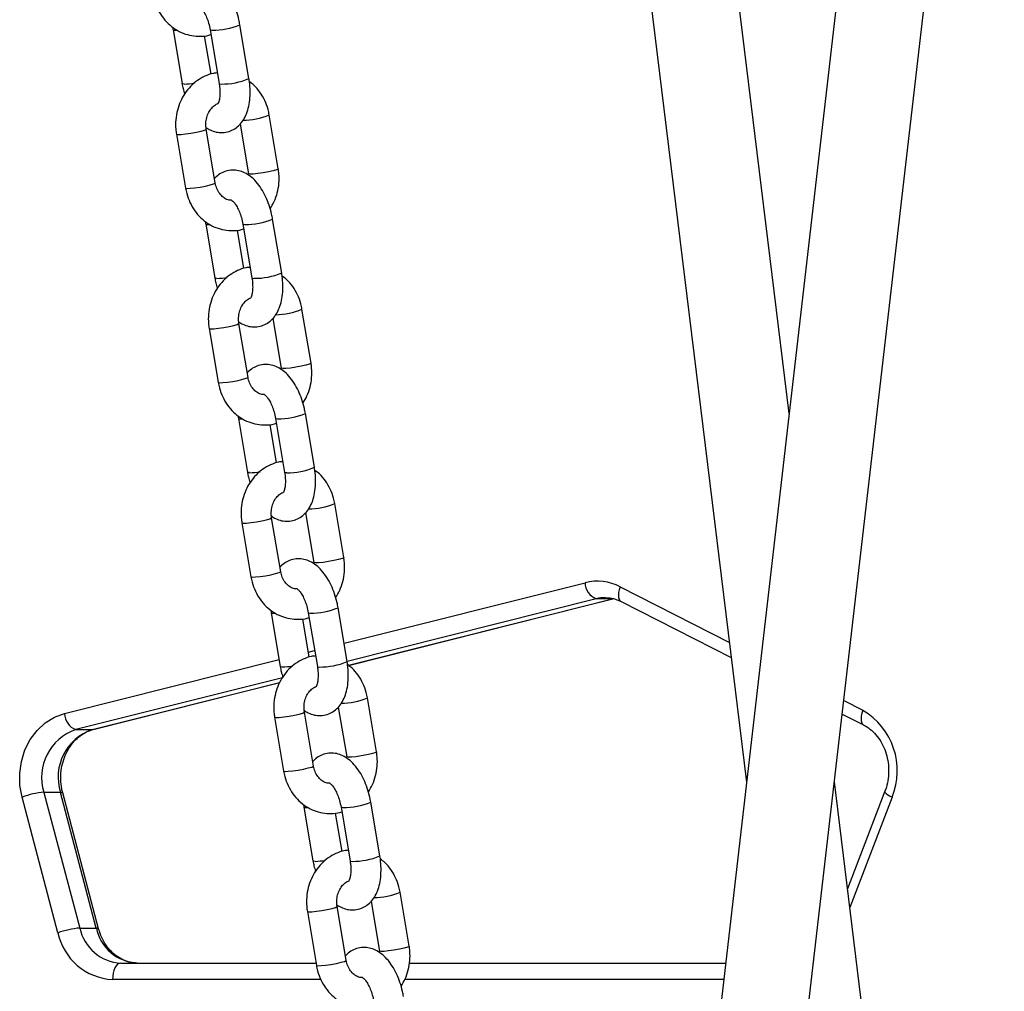
# Model space of a CAD drawing. Units: millimetres. Extents: x 780 to 12334, y 389 to 16512.
# Drawn here: x 6678 to 6857, y 12378 to 12555 of the extents above; entities that cross this region are included whole.
import ezdxf

# ---------------------------------------------------------------- set-up
doc = ezdxf.new("R2010")
doc.units = ezdxf.units.MM
doc.header["$LTSCALE"] = 100

msp = doc.modelspace()

# ---------------------------------------------------------------- linework, layer by layer
at = {"color": 7, "linetype": 'Continuous', "lineweight": 25}
for p, q in [((6840.59, 12680.58), (6769.8, 12067.84)), ((6777.64, 12680.58), (6810.08, 12416.53)), ((6785.37, 12064.27), (6856.58, 12680.58)), ((6817.84, 12483.65), (6793.64, 12680.58)), ((6705.68, 12553.54), (6707.33, 12543.72)), ((6712.43, 12553.54), (6714.08, 12543.72)), ((6719.5, 12544.63), (6717.85, 12554.45)), ((6712.62, 12545.45), (6711.44, 12552.45)), ((6724.85, 12528.2), (6723.2, 12538.02)), ((6713.37, 12525.63), (6711.72, 12535.44)), ((6717.9, 12536.36), (6719.43, 12527.29)), ((6706.3, 12534.53), (6707.95, 12524.71)), ((6711.63, 12518.15), (6713.29, 12508.33)), ((6718.38, 12518.15), (6720.04, 12508.33)), ((6725.46, 12509.24), (6723.81, 12519.06)), ((6718.57, 12510.06), (6717.39, 12517.06)), ((6730.81, 12492.81), (6729.15, 12502.63)), ((6719.33, 12490.24), (6717.68, 12500.05)), ((6723.86, 12500.97), (6725.38, 12491.9)), ((6712.25, 12499.14), (6713.91, 12489.33)), ((6731.42, 12473.86), (6729.77, 12483.67)), ((6717.59, 12482.76), (6719.24, 12472.94)), ((6724.53, 12474.67), (6723.35, 12481.67)), ((6724.34, 12482.76), (6725.99, 12472.94)), ((6736.76, 12457.43), (6735.11, 12467.24)), ((6729.81, 12465.58), (6731.34, 12456.51)), ((6718.21, 12463.75), (6719.86, 12453.94)), ((6725.29, 12454.85), (6723.63, 12464.67)), ((6737.62, 12437.79), (6785.91, 12449.94)), ((6785.73, 12449.91), (6782.73, 12449.91)), ((6787.23, 12449.43), (6807.3, 12439.2)), ((6737.37, 12438.47), (6735.72, 12448.29)), ((6723.55, 12447.37), (6725.2, 12437.56)), ((6730.49, 12439.29), (6729.31, 12446.29)), ((6730.3, 12447.37), (6731.95, 12437.56)), ((6691.16, 12426.11), (6725.09, 12434.64)), ((6742.72, 12422.04), (6741.07, 12431.86)), ((6735.77, 12430.19), (6737.3, 12421.13)), ((6724.17, 12428.37), (6725.82, 12418.55)), ((6731.24, 12419.46), (6729.59, 12429.28)), ((6827.5, 12428.91), (6831.39, 12426.93)), ((6687.98, 12426.09), (6690.98, 12426.09)), ((6867.79, 12077.02), (6826.08, 12416.59)), ((6684.73, 12389.07), (6678.2, 12413.79)), ((6682.18, 12414.66), (6688.72, 12389.95)), ((6685.18, 12414.66), (6682.18, 12414.66)), ((6691.72, 12389.95), (6685.18, 12414.66)), ((6692.13, 12389.84), (6685.6, 12414.55)), ((6835.26, 12414.85), (6828.47, 12397.07)), ((6729.51, 12411.98), (6731.16, 12402.17)), ((6736.26, 12411.98), (6737.91, 12402.17)), ((6743.33, 12403.08), (6741.68, 12412.9)), ((6736.44, 12403.9), (6735.27, 12410.9)), ((6748.68, 12386.65), (6747.03, 12396.47)), ((6737.2, 12384.08), (6735.55, 12393.89)), ((6741.73, 12394.81), (6743.25, 12385.74)), ((6730.13, 12392.98), (6731.78, 12383.16)), ((6688.72, 12389.95), (6691.72, 12389.95)), ((6696.17, 12383.58), (6731.71, 12383.58)), ((6748.71, 12383.58), (6806.28, 12383.58))]:
    msp.add_line(p, q, dxfattribs=at)
at = {"color": 8, "linetype": 'Continuous', "lineweight": 25}
for p, q in [((6736.81, 12441.81), (6780.68, 12452.84)), ((6787.09, 12452.1), (6806.96, 12441.98)), ((6782.73, 12449.91), (6737.37, 12438.51)), ((6737.6, 12437.81), (6785.73, 12449.91)), ((6730.34, 12440.19), (6731.46, 12440.47)), ((6685.92, 12429.02), (6724.99, 12438.84)), ((6725.59, 12435.54), (6687.98, 12426.09)), ((6690.98, 12426.09), (6725.1, 12434.67)), ((6827.78, 12431.37), (6831.25, 12429.6)), ((6690.98, 12426.09), (6691.16, 12426.11)), ((6836.57, 12413.78), (6828.89, 12393.68)), ((6732.58, 12380.58), (6694.67, 12380.58)), ((6805.93, 12380.58), (6747.87, 12380.58))]:
    msp.add_line(p, q, dxfattribs=at)
at = {"color": 8, "linetype": 'Continuous', "lineweight": 25, "flags": 128}
for points in [[(6712.43, 12553.54), (6712.46, 12553.5), (6712.8, 12553.47)], [(6707.7, 12543.65), (6707.37, 12543.69), (6707.33, 12543.72)], [(6714.08, 12543.72), (6714.12, 12543.69), (6714.45, 12543.65)], [(6706.3, 12534.53), (6706.3, 12534.52), (6706.55, 12534.46), (6707.14, 12534.48), (6707.97, 12534.57), (6708.95, 12534.71), (6709.93, 12534.89), (6710.79, 12535.08), (6711.41, 12535.26), (6711.7, 12535.4), (6711.72, 12535.44)], [(6724.85, 12528.2), (6724.83, 12528.16), (6724.54, 12528.02), (6723.92, 12527.84), (6723.06, 12527.65), (6722.08, 12527.47), (6721.1, 12527.33), (6720.27, 12527.24), (6719.68, 12527.22), (6719.43, 12527.28), (6719.43, 12527.28)], [(6707.95, 12524.71), (6707.96, 12524.7), (6708.21, 12524.65), (6708.79, 12524.66), (6709.62, 12524.75), (6710.6, 12524.89), (6711.58, 12525.07), (6712.44, 12525.27), (6713.06, 12525.45), (6713.36, 12525.59), (6713.37, 12525.63)], [(6718.38, 12518.15), (6718.42, 12518.11), (6718.76, 12518.08)], [(6713.66, 12508.26), (6713.32, 12508.3), (6713.29, 12508.33)], [(6720.04, 12508.33), (6720.07, 12508.3), (6720.41, 12508.26)], [(6712.25, 12499.14), (6712.26, 12499.13), (6712.51, 12499.08), (6713.09, 12499.09), (6713.93, 12499.18), (6714.9, 12499.32), (6715.89, 12499.5), (6716.75, 12499.69), (6717.37, 12499.87), (6717.66, 12500.02), (6717.68, 12500.05)], [(6730.81, 12492.81), (6730.79, 12492.78), (6730.49, 12492.63), (6729.88, 12492.45), (6729.02, 12492.26), (6728.03, 12492.08), (6727.06, 12491.94), (6726.22, 12491.85), (6725.64, 12491.84), (6725.39, 12491.89), (6725.38, 12491.9)], [(6713.91, 12489.33), (6713.91, 12489.31), (6714.16, 12489.26), (6714.75, 12489.28), (6715.58, 12489.36), (6716.56, 12489.51), (6717.54, 12489.69), (6718.4, 12489.88), (6719.02, 12490.06), (6719.31, 12490.2), (6719.33, 12490.24)], [(6724.34, 12482.76), (6724.38, 12482.73), (6724.72, 12482.69)], [(6719.62, 12472.88), (6719.28, 12472.91), (6719.24, 12472.94)], [(6725.99, 12472.94), (6726.03, 12472.91), (6726.37, 12472.88)], [(6718.21, 12463.75), (6718.22, 12463.74), (6718.47, 12463.69), (6719.05, 12463.71), (6719.89, 12463.79), (6720.86, 12463.93), (6721.84, 12464.11), (6722.7, 12464.31), (6723.32, 12464.49), (6723.62, 12464.63), (6723.63, 12464.67)], [(6736.76, 12457.43), (6736.75, 12457.39), (6736.45, 12457.25), (6735.83, 12457.07), (6734.97, 12456.87), (6733.99, 12456.69), (6733.01, 12456.55), (6732.18, 12456.47), (6731.6, 12456.45), (6731.35, 12456.5), (6731.34, 12456.51)], [(6719.86, 12453.94), (6719.87, 12453.92), (6720.12, 12453.87), (6720.7, 12453.89), (6721.54, 12453.98), (6722.51, 12454.12), (6723.5, 12454.3), (6724.36, 12454.49), (6724.98, 12454.67), (6725.27, 12454.81), (6725.29, 12454.85)], [(6787.09, 12452.1), (6786.91, 12451.56), (6786.8, 12451.05), (6786.76, 12450.57), (6786.79, 12450.16), (6786.88, 12449.82), (6787.04, 12449.56), (6787.23, 12449.43)], [(6730.3, 12447.37), (6730.33, 12447.34), (6730.67, 12447.3)], [(6725.58, 12437.49), (6725.24, 12437.52), (6725.2, 12437.56)], [(6731.95, 12437.56), (6731.99, 12437.52), (6732.33, 12437.49)], [(6831.25, 12429.6), (6831.08, 12429.06), (6830.97, 12428.55), (6830.92, 12428.07), (6830.95, 12427.66), (6831.05, 12427.32), (6831.21, 12427.06), (6831.38, 12426.93)], [(6724.17, 12428.37), (6724.17, 12428.35), (6724.43, 12428.3), (6725.01, 12428.32), (6725.84, 12428.4), (6726.82, 12428.55), (6727.8, 12428.73), (6728.66, 12428.92), (6729.28, 12429.1), (6729.57, 12429.24), (6729.59, 12429.28)], [(6742.72, 12422.04), (6742.7, 12422), (6742.41, 12421.86), (6741.79, 12421.68), (6740.93, 12421.49), (6739.95, 12421.31), (6738.97, 12421.16), (6738.14, 12421.08), (6737.55, 12421.06), (6737.3, 12421.11), (6737.3, 12421.12)], [(6725.82, 12418.55), (6725.83, 12418.54), (6726.08, 12418.48), (6726.66, 12418.5), (6727.5, 12418.59), (6728.47, 12418.73), (6729.45, 12418.91), (6730.31, 12419.1), (6730.93, 12419.28), (6731.23, 12419.43), (6731.24, 12419.46)], [(6685.18, 12414.66), (6685.43, 12414.65), (6685.57, 12414.6), (6685.6, 12414.55)], [(6835.26, 12414.85), (6835.26, 12414.78), (6835.33, 12414.63), (6835.5, 12414.45), (6835.77, 12414.24), (6836.13, 12414.01), (6836.57, 12413.78)], [(6736.26, 12411.99), (6736.29, 12411.95), (6736.63, 12411.92)], [(6731.53, 12402.1), (6731.19, 12402.14), (6731.16, 12402.17)], [(6737.91, 12402.17), (6737.94, 12402.14), (6738.28, 12402.1)], [(6730.13, 12392.98), (6730.13, 12392.97), (6730.38, 12392.91), (6730.96, 12392.93), (6731.8, 12393.02), (6732.78, 12393.16), (6733.76, 12393.34), (6734.62, 12393.53), (6735.24, 12393.71), (6735.53, 12393.85), (6735.55, 12393.89)], [(6692.13, 12389.84), (6692.1, 12389.88), (6691.96, 12389.93), (6691.72, 12389.95)], [(6748.68, 12386.65), (6748.66, 12386.61), (6748.37, 12386.47), (6747.75, 12386.29), (6746.89, 12386.1), (6745.9, 12385.92), (6744.93, 12385.78), (6744.09, 12385.69), (6743.51, 12385.67), (6743.26, 12385.72), (6743.26, 12385.73)], [(6731.78, 12383.16), (6731.78, 12383.15), (6732.03, 12383.1), (6732.62, 12383.11), (6733.45, 12383.2), (6734.43, 12383.34), (6735.41, 12383.52), (6736.27, 12383.72), (6736.89, 12383.89), (6737.18, 12384.04), (6737.2, 12384.08)]]:
    msp.add_lwpolyline(points, dxfattribs=at)
at = {"color": 7, "linetype": 'Continuous', "lineweight": 25, "flags": 128}
for points in [[(6678.2, 12413.79), (6677.81, 12415.94), (6677.77, 12418.14), (6678.08, 12420.31), (6678.73, 12422.38), (6679.69, 12424.28), (6680.94, 12425.95), (6682.43, 12427.32), (6684.11, 12428.35), (6685.92, 12429.02)], [(6696.17, 12383.58), (6695.88, 12383.52), (6695.6, 12383.35), (6695.34, 12383.07), (6695.11, 12382.7), (6694.93, 12382.25), (6694.79, 12381.73), (6694.7, 12381.17), (6694.67, 12380.58)]]:
    msp.add_lwpolyline(points, dxfattribs=at)
at = {"color": 8, "linetype": 'Continuous', "lineweight": 25}
for centre, radius, start, end in [((6706.12, 12554.54), 1.1, 246.3079, 284.8147), ((6712.95, 12566.18), 12.71, 269.3251, 292.67), ((6714.6, 12556.36), 12.71, 269.3205, 292.6719), ((6707.09, 12559.41), 15.77, 272.2153, 279.1308), ((6718.15, 12550.55), 13.51, 271.0607, 291.9199), ((6712.08, 12519.15), 1.1, 246.3371, 284.8043), ((6718.91, 12530.79), 12.71, 269.3256, 292.6695), ((6713.05, 12524.05), 15.8, 272.2257, 279.1276), ((6720.56, 12520.98), 12.71, 269.3257, 292.6694), ((6724.11, 12515.16), 13.51, 271.0607, 291.9199), ((6724.87, 12495.4), 12.71, 269.3237, 292.6714), ((6718.03, 12483.77), 1.1, 246.3371, 284.8043), ((6719.01, 12488.63), 15.77, 272.2196, 279.1337), ((6726.52, 12485.59), 12.72, 269.3272, 292.6653), ((6730.07, 12479.78), 13.51, 271.0674, 291.916), ((6784.4, 12443.33), 6.79, 90.2325, 104.1508), ((6730.82, 12460.02), 12.71, 269.3247, 292.6678), ((6723.99, 12448.38), 1.1, 246.3524, 284.7702), ((6724.96, 12453.31), 15.83, 272.23, 279.1162), ((6732.48, 12450.2), 12.71, 269.3248, 292.6675), ((6736.03, 12444.39), 13.51, 271.0634, 291.92), ((6729.95, 12412.99), 1.1, 246.3524, 284.7702), ((6736.78, 12424.62), 12.71, 269.3199, 292.6727), ((6738.43, 12414.81), 12.71, 269.3242, 292.6683), ((6730.92, 12417.92), 15.83, 272.2299, 279.1164), ((6741.98, 12408.99), 13.5, 271.0577, 291.9257)]:
    msp.add_arc(centre, radius, start, end, dxfattribs=at)
at = {"color": 7, "linetype": 'Continuous', "lineweight": 25}
for centre, radius, start, end in [((6782.9, 12443.99), 9.13, 62.668, 104.0428), ((6783.94, 12452.94), 3.26, 181.6788, 248.3271), ((6824.77, 12418.62), 12.75, 337.6891, 59.4358), ((6689.18, 12429.11), 3.26, 181.677, 248.3319), ((6690.91, 12417.42), 9.15, 108.7012, 197.4953), ((6693.91, 12417.42), 9.15, 108.7013, 197.4951), ((6683.39, 12399.69), 15.03, 94.602, 110.2069), ((6689.93, 12374.96), 15.04, 94.6103, 110.1985), ((6695.21, 12391.27), 10.7, 191.8392, 267.1228), ((6696.58, 12391.6), 8.03, 191.8395, 267.1225), ((6699.58, 12391.6), 8.03, 191.8397, 267.1222)]:
    msp.add_arc(centre, radius, start, end, dxfattribs=at)
for points, knots in [([(6717.85, 12554.45), (6717.8, 12554.75), (6717.64, 12555.61), (6717.24, 12557.01), (6716.61, 12558.58), (6715.81, 12560.02), (6714.89, 12561.26), (6713.87, 12562.22), (6712.79, 12562.9), (6711.67, 12563.3), (6710.49, 12563.42), (6709.31, 12563.22), (6708.25, 12562.7), (6707.58, 12562.2), (6707.32, 12561.86), (6707.28, 12561.81)], [0, 0, 0, 0, 0.049996, 0.143249, 0.237242, 0.332858, 0.431404, 0.522177, 0.605716, 0.683043, 0.757025, 0.837529, 0.913669, 0.98816, 1, 1, 1, 1]), ([(6701.99, 12560.1), (6702.06, 12559.76), (6702.24, 12558.85), (6702.77, 12557.44), (6703.64, 12555.95), (6704.74, 12554.65), (6706.05, 12553.61), (6707.51, 12552.85), (6709.07, 12552.41), (6710.65, 12552.31), (6711.84, 12552.41), (6712.45, 12552.63), (6712.57, 12552.67)], [0, 0, 0, 0, 0.067901, 0.182958, 0.29825, 0.413266, 0.527597, 0.640865, 0.752868, 0.863689, 0.97369, 1, 1, 1, 1]), ([(6710.4, 12557.9), (6710.39, 12557.91), (6710.36, 12557.92), (6710.59, 12557.76), (6710.95, 12557.35), (6711.39, 12556.68), (6711.81, 12555.79), (6712.19, 12554.71), (6712.35, 12553.93), (6712.43, 12553.54)], [0, 0, 0, 0, 0.062068, 0.203334, 0.346769, 0.49773, 0.657727, 0.824661, 1, 1, 1, 1]), ([(6705.61, 12554.03), (6705.62, 12553.93), (6705.64, 12553.77), (6705.67, 12553.61), (6705.68, 12553.54)], [0, 0, 0, 0, 0.573158, 1, 1, 1, 1]), ([(6713.75, 12545.67), (6713.49, 12545.64), (6712.71, 12545.57), (6711.47, 12545.1), (6710.08, 12544.32), (6708.85, 12543.26), (6707.81, 12541.98), (6706.99, 12540.5), (6706.43, 12538.87), (6706.14, 12537.16), (6706.13, 12535.69), (6706.26, 12534.82), (6706.3, 12534.53)], [0, 0, 0, 0, 0.05444, 0.163139, 0.271985, 0.381475, 0.491896, 0.603325, 0.715648, 0.828698, 0.942303, 1, 1, 1, 1]), ([(6711.68, 12535.76), (6711.93, 12535.59), (6712.5, 12535.21), (6713.51, 12534.87), (6714.69, 12534.75), (6715.87, 12534.95), (6716.94, 12535.46), (6717.83, 12536.2), (6718.55, 12537.13), (6719.11, 12538.26), (6719.51, 12539.61), (6719.72, 12541.15), (6719.73, 12542.78), (6719.61, 12543.96), (6719.52, 12544.56), (6719.5, 12544.63)], [0, 0, 0, 0, 0.060055, 0.138883, 0.214302, 0.296375, 0.373987, 0.449925, 0.528115, 0.612091, 0.703654, 0.80056, 0.897613, 0.988128, 1, 1, 1, 1]), ([(6707.33, 12543.72), (6707.38, 12543.42), (6707.5, 12542.78), (6707.69, 12542.16), (6707.78, 12541.83)], [0, 0, 0, 0, 0.471034, 1, 1, 1, 1]), ([(6714.08, 12543.72), (6714.11, 12543.52), (6714.2, 12542.94), (6714.24, 12542.01), (6714.17, 12541.07), (6714.02, 12540.39), (6713.85, 12540.05), (6713.85, 12540.06), (6713.85, 12540.06)], [0, 0, 0, 0, 0.105974, 0.31083, 0.510842, 0.702567, 0.886045, 1, 1, 1, 1]), ([(6723.2, 12538.02), (6723.13, 12538.36), (6722.95, 12539.26), (6722.42, 12540.68), (6721.55, 12542.17), (6720.59, 12543.34), (6719.86, 12543.88), (6719.57, 12544.1)], [0, 0, 0, 0, 0.13952, 0.375906, 0.612777, 0.84907, 1, 1, 1, 1]), ([(6711.72, 12535.44), (6711.7, 12535.6), (6711.63, 12536.12), (6711.67, 12537.03), (6711.94, 12538.06), (6712.42, 12538.96), (6713.04, 12539.63), (6713.54, 12540), (6713.82, 12540.07), (6713.86, 12540.08)], [0, 0, 0, 0, 0.0797441, 0.2555467, 0.4313171, 0.6069782, 0.7840355, 0.9656942, 1, 1, 1, 1]), ([(6723.37, 12520.9), (6723.63, 12521.34), (6724.18, 12522.27), (6724.71, 12523.86), (6725.01, 12525.57), (6725.01, 12527.04), (6724.89, 12527.91), (6724.85, 12528.2)], [0, 0, 0, 0, 0.204791, 0.429979, 0.656609, 0.884351, 1, 1, 1, 1]), ([(6723.81, 12519.06), (6723.75, 12519.36), (6723.59, 12520.22), (6723.19, 12521.62), (6722.56, 12523.19), (6721.77, 12524.64), (6720.85, 12525.87), (6719.82, 12526.84), (6718.75, 12527.51), (6717.63, 12527.91), (6716.45, 12528.03), (6715.27, 12527.83), (6714.21, 12527.31), (6713.54, 12526.82), (6713.27, 12526.47), (6713.24, 12526.42)], [0, 0, 0, 0, 0.049997, 0.143256, 0.237247, 0.332861, 0.431408, 0.522181, 0.605718, 0.683048, 0.757027, 0.837535, 0.913669, 0.98816, 1, 1, 1, 1]), ([(6707.95, 12524.71), (6708.02, 12524.38), (6708.2, 12523.47), (6708.73, 12522.05), (6709.59, 12520.56), (6710.7, 12519.26), (6712.01, 12518.22), (6713.47, 12517.47), (6715.02, 12517.02), (6716.61, 12516.92), (6717.8, 12517.02), (6718.41, 12517.24), (6718.53, 12517.28)], [0, 0, 0, 0, 0.067901, 0.182959, 0.29825, 0.413265, 0.527597, 0.640866, 0.752872, 0.863689, 0.97369, 1, 1, 1, 1]), ([(6716.35, 12522.49), (6716.19, 12522.49), (6715.79, 12522.49), (6715.15, 12522.77), (6714.46, 12523.3), (6713.87, 12524.09), (6713.52, 12524.92), (6713.41, 12525.45), (6713.37, 12525.63)], [0, 0, 0, 0, 0.130175, 0.331048, 0.518242, 0.717281, 0.908777, 1, 1, 1, 1]), ([(6716.35, 12522.51), (6716.34, 12522.52), (6716.32, 12522.53), (6716.54, 12522.38), (6716.91, 12521.96), (6717.34, 12521.3), (6717.77, 12520.4), (6718.15, 12519.33), (6718.3, 12518.55), (6718.38, 12518.15)], [0, 0, 0, 0, 0.062067, 0.203332, 0.346758, 0.497719, 0.657714, 0.824646, 1, 1, 1, 1]), ([(6711.57, 12518.64), (6711.58, 12518.54), (6711.59, 12518.38), (6711.62, 12518.22), (6711.63, 12518.15)], [0, 0, 0, 0, 0.573018, 1, 1, 1, 1]), ([(6719.71, 12510.28), (6719.45, 12510.26), (6718.67, 12510.18), (6717.42, 12509.71), (6716.04, 12508.93), (6714.8, 12507.87), (6713.76, 12506.59), (6712.95, 12505.11), (6712.38, 12503.49), (6712.1, 12501.77), (6712.09, 12500.3), (6712.21, 12499.43), (6712.25, 12499.14)], [0, 0, 0, 0, 0.054443, 0.163141, 0.271987, 0.381477, 0.491898, 0.603325, 0.715649, 0.828698, 0.942303, 1, 1, 1, 1]), ([(6717.64, 12500.37), (6717.89, 12500.21), (6718.46, 12499.82), (6719.47, 12499.49), (6720.65, 12499.36), (6721.82, 12499.56), (6722.9, 12500.07), (6723.79, 12500.81), (6724.51, 12501.74), (6725.07, 12502.87), (6725.47, 12504.22), (6725.68, 12505.76), (6725.69, 12507.39), (6725.57, 12508.57), (6725.47, 12509.17), (6725.46, 12509.24)], [0, 0, 0, 0, 0.060055, 0.138883, 0.214302, 0.296371, 0.373987, 0.449925, 0.528115, 0.612091, 0.703654, 0.800554, 0.897613, 0.988129, 1, 1, 1, 1]), ([(6729.15, 12502.63), (6729.09, 12502.97), (6728.91, 12503.88), (6728.38, 12505.29), (6727.51, 12506.78), (6726.55, 12507.95), (6725.81, 12508.49), (6725.53, 12508.71)], [0, 0, 0, 0, 0.139506, 0.375893, 0.612764, 0.849069, 1, 1, 1, 1]), ([(6713.29, 12508.33), (6713.34, 12508.03), (6713.45, 12507.39), (6713.64, 12506.77), (6713.74, 12506.45)], [0, 0, 0, 0, 0.471034, 1, 1, 1, 1]), ([(6720.04, 12508.33), (6720.07, 12508.13), (6720.15, 12507.55), (6720.2, 12506.63), (6720.13, 12505.68), (6719.97, 12505.01), (6719.8, 12504.66), (6719.81, 12504.67), (6719.81, 12504.67)], [0, 0, 0, 0, 0.105971, 0.310827, 0.51084, 0.702566, 0.886044, 1, 1, 1, 1]), ([(6717.68, 12500.05), (6717.66, 12500.22), (6717.58, 12500.74), (6717.63, 12501.64), (6717.9, 12502.68), (6718.38, 12503.57), (6718.99, 12504.24), (6719.5, 12504.61), (6719.77, 12504.68), (6719.82, 12504.69)], [0, 0, 0, 0, 0.079724, 0.255546, 0.431317, 0.606964, 0.784034, 0.965694, 1, 1, 1, 1]), ([(6729.77, 12483.67), (6729.71, 12483.97), (6729.55, 12484.83), (6729.15, 12486.23), (6728.52, 12487.8), (6727.73, 12489.25), (6726.8, 12490.48), (6725.78, 12491.45), (6724.7, 12492.13), (6723.58, 12492.52), (6722.4, 12492.64), (6721.23, 12492.45), (6720.17, 12491.93), (6719.49, 12491.43), (6719.23, 12491.08), (6719.2, 12491.04)], [0, 0, 0, 0, 0.049997, 0.143256, 0.237247, 0.332861, 0.431408, 0.522185, 0.605721, 0.683048, 0.757027, 0.837535, 0.913669, 0.988164, 1, 1, 1, 1]), ([(6729.32, 12485.52), (6729.59, 12485.96), (6730.14, 12486.88), (6730.67, 12488.47), (6730.96, 12490.19), (6730.97, 12491.65), (6730.85, 12492.52), (6730.81, 12492.81)], [0, 0, 0, 0, 0.204791, 0.429965, 0.656594, 0.884336, 1, 1, 1, 1]), ([(6713.91, 12489.33), (6713.97, 12488.99), (6714.15, 12488.08), (6714.68, 12486.66), (6715.55, 12485.17), (6716.66, 12483.88), (6717.97, 12482.83), (6719.43, 12482.08), (6720.98, 12481.63), (6722.56, 12481.53), (6723.75, 12481.63), (6724.37, 12481.85), (6724.49, 12481.89)], [0, 0, 0, 0, 0.067901, 0.182959, 0.298251, 0.413264, 0.527596, 0.640869, 0.752872, 0.863689, 0.973692, 1, 1, 1, 1]), ([(6722.3, 12487.1), (6722.15, 12487.1), (6721.74, 12487.1), (6721.11, 12487.38), (6720.41, 12487.91), (6719.82, 12488.7), (6719.47, 12489.53), (6719.36, 12490.07), (6719.33, 12490.24)], [0, 0, 0, 0, 0.130174, 0.331046, 0.518228, 0.717265, 0.908778, 1, 1, 1, 1]), ([(6722.31, 12487.13), (6722.3, 12487.13), (6722.28, 12487.14), (6722.5, 12486.99), (6722.86, 12486.58), (6723.3, 12485.91), (6723.72, 12485.02), (6724.1, 12483.94), (6724.26, 12483.16), (6724.34, 12482.76)], [0, 0, 0, 0, 0.062084, 0.203346, 0.34677, 0.497719, 0.657718, 0.824648, 1, 1, 1, 1]), ([(6717.53, 12483.25), (6717.54, 12483.16), (6717.55, 12482.99), (6717.58, 12482.83), (6717.59, 12482.76)], [0, 0, 0, 0, 0.572919, 1, 1, 1, 1]), ([(6725.67, 12474.89), (6725.41, 12474.87), (6724.62, 12474.79), (6723.38, 12474.33), (6721.99, 12473.54), (6720.76, 12472.49), (6719.72, 12471.2), (6718.91, 12469.72), (6718.34, 12468.1), (6718.06, 12466.38), (6718.05, 12464.91), (6718.17, 12464.05), (6718.21, 12463.75)], [0, 0, 0, 0, 0.054443, 0.163144, 0.27199, 0.381476, 0.491897, 0.603324, 0.715656, 0.828705, 0.94231, 1, 1, 1, 1]), ([(6719.24, 12472.94), (6719.3, 12472.64), (6719.41, 12472), (6719.6, 12471.39), (6719.7, 12471.06)], [0, 0, 0, 0, 0.471061, 1, 1, 1, 1]), ([(6723.6, 12464.99), (6723.84, 12464.82), (6724.41, 12464.43), (6725.43, 12464.1), (6726.6, 12463.97), (6727.78, 12464.17), (6728.85, 12464.68), (6729.74, 12465.42), (6730.46, 12466.35), (6731.03, 12467.49), (6731.42, 12468.84), (6731.64, 12470.38), (6731.65, 12472.01), (6731.53, 12473.18), (6731.43, 12473.79), (6731.42, 12473.86)], [0, 0, 0, 0, 0.060058, 0.138886, 0.214307, 0.296374, 0.373992, 0.44993, 0.528121, 0.612097, 0.703655, 0.80056, 0.89762, 0.988135, 1, 1, 1, 1]), ([(6725.99, 12472.94), (6726.02, 12472.75), (6726.11, 12472.16), (6726.16, 12471.24), (6726.08, 12470.29), (6725.93, 12469.62), (6725.76, 12469.27), (6725.76, 12469.28), (6725.76, 12469.29)], [0, 0, 0, 0, 0.105953, 0.310812, 0.510829, 0.702574, 0.886043, 1, 1, 1, 1]), ([(6735.11, 12467.24), (6735.04, 12467.58), (6734.86, 12468.49), (6734.33, 12469.91), (6733.46, 12471.39), (6732.51, 12472.56), (6731.77, 12473.11), (6731.49, 12473.32)], [0, 0, 0, 0, 0.139508, 0.375896, 0.612766, 0.849069, 1, 1, 1, 1]), ([(6723.63, 12464.67), (6723.61, 12464.83), (6723.54, 12465.35), (6723.58, 12466.25), (6723.86, 12467.29), (6724.33, 12468.19), (6724.95, 12468.86), (6725.45, 12469.22), (6725.73, 12469.3), (6725.78, 12469.31)], [0, 0, 0, 0, 0.079741, 0.255562, 0.431326, 0.60697, 0.784037, 0.965695, 1, 1, 1, 1]), ([(6735.72, 12448.29), (6735.67, 12448.59), (6735.51, 12449.45), (6735.11, 12450.84), (6734.48, 12452.41), (6733.69, 12453.86), (6732.76, 12455.09), (6731.74, 12456.06), (6730.66, 12456.74), (6729.54, 12457.14), (6728.36, 12457.25), (6727.18, 12457.06), (6726.12, 12456.54), (6725.45, 12456.04), (6725.19, 12455.7), (6725.15, 12455.65)], [0, 0, 0, 0, 0.049997, 0.143249, 0.237241, 0.332861, 0.431403, 0.52218, 0.605721, 0.683048, 0.757027, 0.837535, 0.913673, 0.988168, 1, 1, 1, 1]), ([(6735.28, 12450.13), (6735.54, 12450.57), (6736.1, 12451.49), (6736.63, 12453.08), (6736.92, 12454.8), (6736.93, 12456.27), (6736.81, 12457.13), (6736.76, 12457.43)], [0, 0, 0, 0, 0.2047952, 0.4299668, 0.6565943, 0.8843356, 1, 1, 1, 1]), ([(6728.26, 12451.72), (6728.1, 12451.72), (6727.7, 12451.71), (6727.07, 12451.99), (6726.37, 12452.52), (6725.78, 12453.32), (6725.43, 12454.15), (6725.32, 12454.68), (6725.29, 12454.85)], [0, 0, 0, 0, 0.130187, 0.331059, 0.518238, 0.717271, 0.908762, 1, 1, 1, 1]), ([(6719.86, 12453.94), (6719.93, 12453.6), (6720.11, 12452.69), (6720.64, 12451.28), (6721.51, 12449.78), (6722.62, 12448.49), (6723.92, 12447.45), (6725.38, 12446.69), (6726.94, 12446.25), (6728.52, 12446.15), (6729.71, 12446.24), (6730.33, 12446.46), (6730.44, 12446.51)], [0, 0, 0, 0, 0.067908, 0.182966, 0.298258, 0.413265, 0.527599, 0.640868, 0.752871, 0.863689, 0.973692, 1, 1, 1, 1]), ([(6728.27, 12451.74), (6728.26, 12451.74), (6728.23, 12451.75), (6728.46, 12451.6), (6728.82, 12451.19), (6729.26, 12450.52), (6729.68, 12449.63), (6730.06, 12448.55), (6730.22, 12447.77), (6730.3, 12447.37)], [0, 0, 0, 0, 0.062084, 0.203347, 0.346771, 0.497731, 0.657717, 0.824648, 1, 1, 1, 1]), ([(6784.37, 12450.08), (6784.53, 12450.09), (6785.16, 12450.13), (6786.12, 12449.91), (6786.89, 12449.57), (6787.23, 12449.43)], [0, 0, 0, 0, 0.16795, 0.642152, 1, 1, 1, 1]), ([(6723.49, 12447.86), (6723.49, 12447.77), (6723.51, 12447.61), (6723.54, 12447.44), (6723.55, 12447.37)], [0, 0, 0, 0, 0.572919, 1, 1, 1, 1]), ([(6731.62, 12439.51), (6731.36, 12439.48), (6730.58, 12439.4), (6729.34, 12438.94), (6727.95, 12438.16), (6726.72, 12437.1), (6725.68, 12435.81), (6724.86, 12434.33), (6724.3, 12432.71), (6724.01, 12430.99), (6724, 12429.53), (6724.13, 12428.66), (6724.17, 12428.37)], [0, 0, 0, 0, 0.0544419, 0.1631426, 0.2719861, 0.3814732, 0.4918981, 0.6033251, 0.7156487, 0.8286984, 0.9423032, 1, 1, 1, 1]), ([(6725.2, 12437.56), (6725.25, 12437.26), (6725.38, 12436.58), (6725.57, 12435.93), (6725.69, 12435.57)], [0, 0, 0, 0, 0.446533, 1, 1, 1, 1]), ([(6729.55, 12429.6), (6729.8, 12429.43), (6730.37, 12429.05), (6731.38, 12428.71), (6732.56, 12428.59), (6733.74, 12428.79), (6734.81, 12429.29), (6735.7, 12430.03), (6736.42, 12430.96), (6736.98, 12432.1), (6737.38, 12433.45), (6737.59, 12434.99), (6737.61, 12436.62), (6737.49, 12437.8), (6737.39, 12438.4), (6737.37, 12438.47)], [0, 0, 0, 0, 0.060063, 0.138889, 0.214306, 0.296375, 0.373991, 0.449932, 0.528118, 0.612098, 0.703656, 0.800562, 0.897614, 0.988129, 1, 1, 1, 1]), ([(6731.95, 12437.56), (6731.98, 12437.36), (6732.07, 12436.78), (6732.11, 12435.85), (6732.04, 12434.91), (6731.89, 12434.23), (6731.72, 12433.89), (6731.72, 12433.89), (6731.72, 12433.9)], [0, 0, 0, 0, 0.1059514, 0.310829, 0.5108281, 0.7025838, 0.8860646, 1, 1, 1, 1]), ([(6741.07, 12431.86), (6741, 12432.19), (6740.82, 12433.1), (6740.29, 12434.52), (6739.42, 12436), (6738.46, 12437.17), (6737.73, 12437.72), (6737.44, 12437.93)], [0, 0, 0, 0, 0.139506, 0.375898, 0.61277, 0.849074, 1, 1, 1, 1]), ([(6729.59, 12429.28), (6729.57, 12429.44), (6729.5, 12429.96), (6729.54, 12430.86), (6729.81, 12431.9), (6730.29, 12432.8), (6730.91, 12433.47), (6731.41, 12433.83), (6731.69, 12433.91), (6731.73, 12433.92)], [0, 0, 0, 0, 0.079741, 0.2555605, 0.4313243, 0.6069675, 0.7840344, 0.965686, 1, 1, 1, 1]), ([(6685.6, 12414.55), (6685.54, 12414.81), (6685.35, 12415.6), (6685.21, 12416.97), (6685.28, 12418.64), (6685.62, 12420.26), (6686.18, 12421.77), (6686.96, 12423.12), (6687.92, 12424.27), (6689.03, 12425.19), (6690.12, 12425.8), (6690.85, 12426.02), (6691.16, 12426.11)], [0, 0, 0, 0, 0.051912, 0.160022, 0.268097, 0.375995, 0.483797, 0.591668, 0.699893, 0.808973, 0.919608, 1, 1, 1, 1]), ([(6831.39, 12426.93), (6831.58, 12426.83), (6832.18, 12426.5), (6833.12, 12425.75), (6834.13, 12424.59), (6834.95, 12423.23), (6835.54, 12421.71), (6835.89, 12420.08), (6835.99, 12418.41), (6835.83, 12416.78), (6835.54, 12415.6), (6835.31, 12414.98), (6835.26, 12414.85)], [0, 0, 0, 0, 0.053475, 0.172683, 0.29018, 0.405918, 0.520569, 0.634596, 0.748246, 0.861652, 0.969358, 1, 1, 1, 1]), ([(6741.68, 12412.9), (6741.62, 12413.2), (6741.46, 12414.06), (6741.06, 12415.46), (6740.44, 12417.03), (6739.64, 12418.47), (6738.72, 12419.71), (6737.69, 12420.67), (6736.62, 12421.35), (6735.5, 12421.75), (6734.32, 12421.87), (6733.14, 12421.67), (6732.08, 12421.15), (6731.41, 12420.65), (6731.15, 12420.31), (6731.11, 12420.26)], [0, 0, 0, 0, 0.049996, 0.143249, 0.237241, 0.332857, 0.4314, 0.522176, 0.605714, 0.683042, 0.757023, 0.837529, 0.913666, 0.98816, 1, 1, 1, 1]), ([(6741.24, 12414.74), (6741.5, 12415.18), (6742.05, 12416.11), (6742.59, 12417.7), (6742.88, 12419.41), (6742.89, 12420.88), (6742.76, 12421.75), (6742.72, 12422.04)], [0, 0, 0, 0, 0.204803, 0.429973, 0.656598, 0.884338, 1, 1, 1, 1]), ([(6734.22, 12416.33), (6734.06, 12416.33), (6733.66, 12416.33), (6733.02, 12416.6), (6732.33, 12417.14), (6731.74, 12417.93), (6731.39, 12418.76), (6731.28, 12419.29), (6731.24, 12419.46)], [0, 0, 0, 0, 0.130192, 0.331057, 0.518249, 0.717285, 0.908779, 1, 1, 1, 1]), ([(6725.82, 12418.55), (6725.89, 12418.21), (6726.07, 12417.3), (6726.6, 12415.89), (6727.46, 12414.39), (6728.57, 12413.1), (6729.88, 12412.06), (6731.34, 12411.3), (6732.89, 12410.86), (6734.48, 12410.76), (6735.67, 12410.86), (6736.28, 12411.08), (6736.4, 12411.12)], [0, 0, 0, 0, 0.0679089, 0.1829651, 0.2982571, 0.4132665, 0.5276027, 0.6408689, 0.7528735, 0.8636921, 0.97369, 1, 1, 1, 1]), ([(6734.22, 12416.35), (6734.22, 12416.35), (6734.19, 12416.37), (6734.42, 12416.21), (6734.78, 12415.8), (6735.21, 12415.13), (6735.64, 12414.24), (6736.02, 12413.16), (6736.18, 12412.38), (6736.26, 12411.98)], [0, 0, 0, 0, 0.062068, 0.203333, 0.346769, 0.497731, 0.657713, 0.824646, 1, 1, 1, 1]), ([(6729.44, 12412.48), (6729.45, 12412.38), (6729.47, 12412.22), (6729.49, 12412.05), (6729.51, 12411.98)], [0, 0, 0, 0, 0.572919, 1, 1, 1, 1]), ([(6737.58, 12404.12), (6737.32, 12404.09), (6736.54, 12404.02), (6735.29, 12403.55), (6733.91, 12402.77), (6732.68, 12401.71), (6731.64, 12400.42), (6730.82, 12398.95), (6730.26, 12397.32), (6729.97, 12395.61), (6729.96, 12394.14), (6730.08, 12393.27), (6730.13, 12392.98)], [0, 0, 0, 0, 0.0544419, 0.1631412, 0.2719849, 0.381472, 0.4918969, 0.6033249, 0.7156485, 0.8286983, 0.9423032, 1, 1, 1, 1]), ([(6735.51, 12394.21), (6735.76, 12394.04), (6736.33, 12393.66), (6737.34, 12393.32), (6738.52, 12393.2), (6739.7, 12393.4), (6740.77, 12393.91), (6741.66, 12394.64), (6742.38, 12395.58), (6742.94, 12396.71), (6743.34, 12398.06), (6743.55, 12399.6), (6743.56, 12401.23), (6743.44, 12402.41), (6743.34, 12403.01), (6743.33, 12403.08)], [0, 0, 0, 0, 0.060061, 0.13889, 0.214304, 0.296376, 0.373988, 0.449929, 0.528119, 0.612099, 0.703656, 0.800561, 0.897614, 0.988129, 1, 1, 1, 1]), ([(6731.16, 12402.17), (6731.21, 12401.87), (6731.33, 12401.23), (6731.51, 12400.61), (6731.61, 12400.28)], [0, 0, 0, 0, 0.471038, 1, 1, 1, 1]), ([(6737.91, 12402.17), (6737.94, 12401.97), (6738.03, 12401.39), (6738.07, 12400.46), (6738, 12399.52), (6737.84, 12398.84), (6737.67, 12398.5), (6737.68, 12398.51), (6737.68, 12398.51)], [0, 0, 0, 0, 0.105969, 0.310823, 0.510818, 0.70257, 0.886045, 1, 1, 1, 1]), ([(6747.03, 12396.47), (6746.96, 12396.8), (6746.78, 12397.71), (6746.25, 12399.13), (6745.38, 12400.62), (6744.42, 12401.78), (6743.69, 12402.33), (6743.4, 12402.54)], [0, 0, 0, 0, 0.139521, 0.375909, 0.612774, 0.849067, 1, 1, 1, 1]), ([(6735.55, 12393.89), (6735.53, 12394.05), (6735.46, 12394.57), (6735.5, 12395.48), (6735.77, 12396.51), (6736.25, 12397.41), (6736.87, 12398.08), (6737.37, 12398.45), (6737.65, 12398.52), (6737.69, 12398.53)], [0, 0, 0, 0, 0.079741, 0.255561, 0.43133, 0.606967, 0.784022, 0.96568, 1, 1, 1, 1]), ([(6699.17, 12383.58), (6698.98, 12383.59), (6698.32, 12383.61), (6697.22, 12383.85), (6695.92, 12384.45), (6694.72, 12385.34), (6693.69, 12386.48), (6692.86, 12387.83), (6692.37, 12388.99), (6692.18, 12389.68), (6692.13, 12389.84)], [0, 0, 0, 0, 0.066179, 0.220574, 0.373578, 0.523204, 0.669601, 0.813694, 0.956364, 1, 1, 1, 1]), ([(6747.19, 12379.35), (6747.46, 12379.79), (6748.01, 12380.72), (6748.54, 12382.31), (6748.83, 12384.02), (6748.84, 12385.49), (6748.72, 12386.36), (6748.68, 12386.65)], [0, 0, 0, 0, 0.204803, 0.429972, 0.656598, 0.884337, 1, 1, 1, 1]), ([(6747.64, 12377.51), (6747.58, 12377.81), (6747.42, 12378.67), (6747.02, 12380.07), (6746.39, 12381.64), (6745.6, 12383.08), (6744.67, 12384.32), (6743.65, 12385.29), (6742.58, 12385.96), (6741.46, 12386.36), (6740.28, 12386.48), (6739.1, 12386.28), (6738.04, 12385.76), (6737.37, 12385.27), (6737.1, 12384.92), (6737.07, 12384.87)], [0, 0, 0, 0, 0.04999, 0.143249, 0.237241, 0.332859, 0.431403, 0.522177, 0.605717, 0.683042, 0.757026, 0.837533, 0.913671, 0.988162, 1, 1, 1, 1]), ([(6731.78, 12383.16), (6731.84, 12382.82), (6732.03, 12381.92), (6732.56, 12380.5), (6733.42, 12379.01), (6734.53, 12377.71), (6735.84, 12376.67), (6737.3, 12375.92), (6738.85, 12375.47), (6740.44, 12375.37), (6741.63, 12375.47), (6742.24, 12375.69), (6742.36, 12375.73)], [0, 0, 0, 0, 0.067902, 0.182959, 0.29825, 0.413267, 0.527597, 0.640867, 0.752868, 0.863691, 0.97369, 1, 1, 1, 1]), ([(6740.18, 12380.94), (6740.02, 12380.94), (6739.62, 12380.94), (6738.98, 12381.22), (6738.28, 12381.75), (6737.7, 12382.54), (6737.34, 12383.37), (6737.24, 12383.9), (6737.2, 12384.08)], [0, 0, 0, 0, 0.130172, 0.331054, 0.518255, 0.717279, 0.908778, 1, 1, 1, 1]), ([(6740.18, 12380.96), (6740.17, 12380.97), (6740.15, 12380.98), (6740.37, 12380.83), (6740.74, 12380.41), (6741.17, 12379.74), (6741.6, 12378.85), (6741.98, 12377.78), (6742.13, 12377), (6742.21, 12376.6)], [0, 0, 0, 0, 0.062068, 0.203334, 0.346753, 0.497728, 0.657725, 0.824659, 1, 1, 1, 1])]:
    msp.add_open_spline(points, degree=3, knots=knots, dxfattribs=at)

doc.saveas('drawing.dxf')
